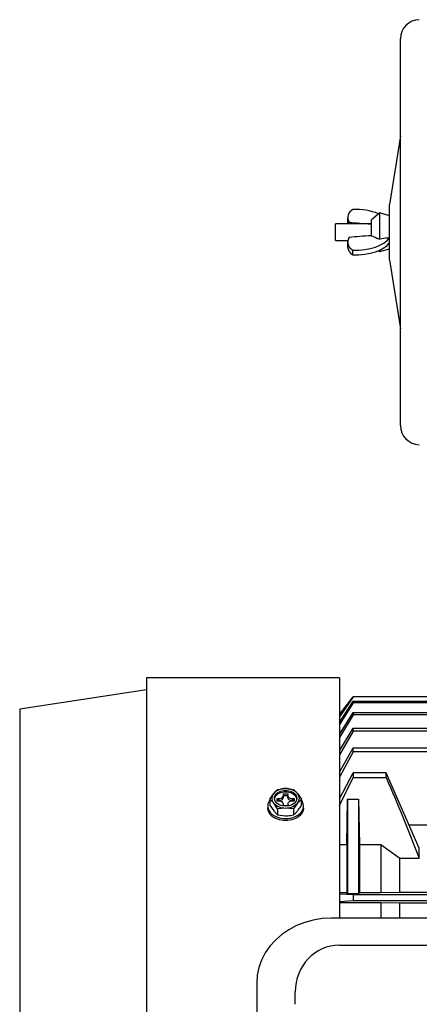
# Model space of a CAD drawing. Units: millimetres. Extents: x 65 to 377, y 42 to 264.
# Drawn here: x 286 to 301, y 135 to 171 of the extents above; entities that cross this region are included whole.
import ezdxf

# ---------------------------------------------------------------- set-up
doc = ezdxf.new("R2010")
doc.units = ezdxf.units.MM

msp = doc.modelspace()

# ---------------------------------------------------------------- linework, layer by layer
at = {"color": 7, "linetype": 'Continuous', "lineweight": 25}
for p, q in [((299.945, 169.354), (299.945, 170.257)), ((299.945, 156.236), (299.945, 169.354)), ((299.945, 166.746), (299.545, 164.246)), ((299.545, 164.117), (299.545, 164.246)), ((299.545, 162.246), (299.545, 164.117)), ((298.029, 163.771), (298.029, 163.597)), ((298.08, 163.546), (298.08, 163.612)), ((299.195, 163.946), (298.895, 163.696)), ((298.895, 163.105), (298.895, 163.696)), ((299.545, 163.846), (299.195, 163.946)), ((299.195, 162.993), (299.195, 163.946)), ((298.895, 163.546), (297.595, 163.546)), ((297.595, 163.508), (297.595, 163.546)), ((297.595, 162.946), (297.595, 163.508)), ((298.88, 163.549), (298.895, 163.55)), ((298.88, 163.546), (298.88, 163.549)), ((297.595, 162.946), (298.034, 162.946)), ((298.029, 162.896), (298.029, 162.721)), ((298.899, 163.116), (298.88, 163.118)), ((298.224, 162.423), (298.224, 162.597)), ((299.157, 162.578), (299.195, 162.546)), ((299.195, 162.546), (299.545, 162.646)), ((299.195, 162.546), (299.195, 162.594)), ((299.545, 162.246), (299.945, 159.746)), ((297.73, 147.085), (290.73, 147.085)), ((290.73, 147.085), (290.73, 115.49)), ((297.73, 147.085), (297.73, 138.359)), ((290.73, 146.64), (286.13, 145.94)), ((298.23, 146.39), (297.73, 145.669)), ((297.73, 145.752), (298.23, 146.39)), ((297.73, 145.462), (298.23, 146.234)), ((298.23, 146.173), (297.73, 145.385)), ((305.73, 146.39), (298.23, 146.39)), ((298.23, 146.173), (298.23, 146.234)), ((298.23, 146.234), (311.526, 146.234)), ((311.524, 146.173), (298.23, 146.173)), ((286.13, 145.94), (286.13, 115.94)), ((297.73, 145.021), (298.23, 145.816)), ((298.23, 145.816), (298.23, 145.731)), ((298.23, 145.816), (311.515, 145.816)), ((298.23, 145.731), (297.73, 144.913)), ((311.512, 145.731), (298.23, 145.731)), ((297.73, 144.428), (298.23, 145.256)), ((298.23, 145.146), (297.73, 144.286)), ((298.23, 145.146), (298.23, 145.256)), ((298.23, 145.256), (311.5, 145.256)), ((317.976, 145.146), (298.23, 145.146)), ((297.73, 143.662), (298.23, 144.538)), ((298.23, 144.4), (297.73, 143.479)), ((298.23, 144.4), (298.23, 144.538)), ((298.23, 144.538), (305.352, 144.538)), ((305.347, 144.4), (298.23, 144.4)), ((297.73, 142.689), (298.23, 143.636)), ((298.23, 143.636), (298.23, 143.462)), ((299.43, 143.636), (298.23, 143.636)), ((299.43, 143.462), (299.43, 143.636)), ((300.63, 140.9), (299.43, 143.636)), ((297.73, 142.451), (298.23, 143.462)), ((298.23, 143.462), (299.43, 143.462)), ((295.347, 142.887), (295.491, 143.032)), ((295.491, 143.032), (295.78, 143.063)), ((295.78, 143.063), (296.068, 143.032)), ((296.068, 143.032), (296.213, 142.887)), ((295.202, 142.678), (295.347, 142.887)), ((295.202, 142.678), (295.202, 142.458)), ((295.347, 142.533), (295.202, 142.678)), ((295.491, 142.325), (295.347, 142.533)), ((295.47, 142.706), (295.555, 142.706)), ((295.47, 142.6), (295.47, 142.706)), ((295.555, 142.635), (295.47, 142.635)), ((295.555, 142.6), (295.47, 142.6)), ((295.705, 142.872), (295.855, 142.872)), ((295.705, 142.812), (295.705, 142.872)), ((295.705, 142.742), (295.705, 142.812)), ((295.855, 142.802), (295.705, 142.802)), ((295.855, 142.872), (295.855, 142.812)), ((295.855, 142.742), (295.855, 142.812)), ((296.005, 142.706), (296.09, 142.706)), ((296.09, 142.635), (296.005, 142.635)), ((296.09, 142.6), (296.005, 142.6)), ((296.213, 142.533), (296.068, 142.325)), ((296.09, 142.706), (296.09, 142.6)), ((296.213, 142.887), (296.357, 142.678)), ((296.357, 142.678), (296.213, 142.533)), ((296.357, 142.458), (296.357, 142.678)), ((297.998, 141.036), (298.03, 142.679)), ((298.03, 142.679), (298.43, 142.679)), ((298.03, 142.679), (298.03, 139.243)), ((298.43, 142.679), (298.43, 139.243)), ((298.43, 142.679), (298.461, 141.036)), ((295.13, 142.427), (295.13, 142.356)), ((295.202, 142.458), (295.347, 142.25)), ((295.347, 142.25), (295.491, 142.105)), ((295.78, 142.356), (295.491, 142.325)), ((295.491, 142.325), (295.491, 142.105)), ((295.705, 142.434), (295.705, 142.494)), ((295.855, 142.434), (295.705, 142.434)), ((296.068, 142.325), (295.78, 142.356)), ((295.855, 142.494), (295.855, 142.434)), ((296.068, 142.325), (296.068, 142.105)), ((296.43, 142.356), (296.43, 142.427)), ((295.491, 142.105), (295.78, 142.073)), ((300.26, 141.742), (305.254, 141.742)), ((297.73, 141.036), (297.998, 141.036)), ((297.998, 141.036), (297.998, 139.282)), ((298.461, 141.036), (298.461, 139.282)), ((298.461, 141.036), (299.23, 141.036)), ((299.23, 141.036), (299.23, 139.282)), ((299.23, 141.036), (299.93, 140.532)), ((300.63, 140.532), (300.63, 140.9)), ((299.93, 139.294), (299.93, 140.532)), ((299.93, 140.532), (300.63, 140.532)), ((297.998, 139.282), (297.73, 139.282)), ((297.73, 139.243), (298.23, 139.215)), ((298.23, 138.985), (297.73, 138.957)), ((298.03, 139.243), (297.998, 139.282)), ((298.43, 139.243), (298.03, 139.243)), ((298.23, 139.215), (306.552, 139.215)), ((298.23, 139.215), (298.23, 138.985)), ((306.552, 138.985), (298.23, 138.985)), ((298.461, 139.282), (298.43, 139.243)), ((299.23, 139.282), (298.461, 139.282)), ((299.93, 139.294), (299.23, 139.282)), ((305.33, 139.294), (299.93, 139.294)), ((297.73, 138.925), (299.23, 138.925)), ((299.23, 138.925), (299.23, 138.359)), ((299.23, 138.925), (299.93, 138.914)), ((299.93, 138.914), (305.33, 138.914)), ((299.93, 138.359), (299.93, 138.914)), ((307.63, 138.359), (297.43, 138.359)), ((297.73, 137.381), (307.33, 137.381)), ((294.73, 136.002), (294.73, 123.292)), ((296.13, 135.235), (296.13, 135.689))]:
    msp.add_line(p, q, dxfattribs=at)
at = {"color": 7, "linetype": 'Continuous', "lineweight": 25, "flags": 128}
for points in [[(298.029, 163.597), (298.033, 163.556), (298.034, 163.546)], [(298.224, 162.597), (298.439, 162.599), (298.65, 162.619), (298.851, 162.655), (299.038, 162.707), (299.205, 162.773), (299.348, 162.852), (299.462, 162.942), (299.545, 163.039)], [(298.224, 162.423), (298.439, 162.425), (298.65, 162.445), (298.851, 162.481), (299.038, 162.533), (299.205, 162.599), (299.348, 162.678), (299.462, 162.767), (299.545, 162.865)], [(295.78, 142.42), (295.659, 142.433), (295.549, 142.47), (295.459, 142.529), (295.398, 142.604), (295.371, 142.688), (295.38, 142.774), (295.425, 142.855), (295.501, 142.922), (295.602, 142.971), (295.719, 142.996), (295.841, 142.996), (295.958, 142.971), (296.059, 142.922), (296.135, 142.855), (296.179, 142.774), (296.189, 142.688), (296.161, 142.604), (296.1, 142.529), (296.011, 142.47), (295.901, 142.433), (295.78, 142.42)], [(295.372, 142.681), (295.38, 142.718), (295.425, 142.798), (295.501, 142.866), (295.602, 142.914), (295.719, 142.94), (295.841, 142.94), (295.958, 142.914), (296.059, 142.866), (296.135, 142.798), (296.179, 142.718), (296.188, 142.681)], [(295.202, 142.638), (295.183, 142.609), (295.14, 142.507), (295.131, 142.4), (295.157, 142.295), (295.217, 142.197), (295.307, 142.111), (295.423, 142.043), (295.557, 141.995), (295.704, 141.97), (295.855, 141.97), (296.002, 141.995), (296.137, 142.043), (296.253, 142.111), (296.343, 142.197), (296.402, 142.295), (296.429, 142.4), (296.42, 142.507), (296.377, 142.609), (296.357, 142.638)], [(296.43, 142.356), (296.429, 142.329), (296.402, 142.224), (296.343, 142.126), (296.253, 142.041), (296.137, 141.972), (296.002, 141.924), (295.855, 141.9), (295.704, 141.9), (295.557, 141.924), (295.423, 141.972), (295.307, 142.041), (295.217, 142.126), (295.157, 142.224), (295.131, 142.329), (295.13, 142.356)], [(297.43, 138.359), (297.104, 138.342), (296.784, 138.291), (296.472, 138.206), (296.175, 138.089), (295.896, 137.942), (295.639, 137.766), (295.409, 137.565), (295.208, 137.341), (295.039, 137.097), (294.905, 136.838), (294.808, 136.566), (294.749, 136.286), (294.73, 136.002)]]:
    msp.add_lwpolyline(points, dxfattribs=at)
at = {"color": 7, "linetype": 'Continuous', "lineweight": 25}
for centre, radius, start, end in [((300.645, 170.257), 0.7, 91, 180), ((298.358, 163.776), 0.322, 114.5181, 210.552), ((298.326, 161.8), 2.272, 68.5655, 92.5831), ((299.738, 179.331), 15.806, 263.9804, 266.8899), ((298.358, 162.89), 0.322, 149.4481, 245.4818), ((299.737, 147.338), 15.803, 93.1094, 96.0194), ((298.405, 162.754), 0.377, 184.9199, 241.3392), ((300.645, 156.236), 0.7, 180, 269), ((295.756, 142.502), 0.561, 87.5921, 136.8229), ((295.803, 142.502), 0.561, 43.1768, 92.4082), ((295.549, 142.71), 0.269, 138.894, 221.106), ((295.756, 142.917), 0.561, 223.1772, 272.4071), ((295.573, 142.839), 0.134, 261.9529, 348.5757), ((295.573, 142.768), 0.134, 261.9502, 348.5784), ((295.573, 142.468), 0.134, 11.4216, 98.0498), ((295.803, 142.917), 0.561, 267.5925, 316.8232), ((295.986, 142.839), 0.134, 191.4242, 278.0466), ((295.986, 142.768), 0.134, 191.4216, 278.0493), ((295.986, 142.468), 0.134, 81.9507, 168.5784), ((296.01, 142.71), 0.269, 318.8937, 41.1063)]:
    msp.add_arc(centre, radius, start, end, dxfattribs=at)
msp.add_ellipse((297.73, 135.689), major_axis=(0, 1.692), ratio=0.945432, start_param=0, end_param=1.570796, dxfattribs=at)
for points, knots in [([(298.899, 163.116), (298.986, 163.08), (299.084, 163.039), (299.183, 162.998), (299.195, 162.993)], [0, 0, 0, 0, 0.8836531, 1, 1, 1, 1]), ([(299.545, 163.043), (299.527, 163.04), (299.411, 163.024), (299.294, 163.007), (299.195, 162.993)], [0, 0, 0, 0, 0.148221, 1, 1, 1, 1]), ([(299.43, 143.462), (299.638, 142.977), (300.054, 142.007), (300.438, 141.024), (300.63, 140.532)], [0, 0, 0, 0, 0.499888, 1, 1, 1, 1]), ([(296.068, 142.105), (296.104, 142.136), (296.152, 142.177), (296.2, 142.236), (296.213, 142.25)], [0, 0, 0, 0, 0.748963, 1, 1, 1, 1]), ([(296.213, 142.25), (296.225, 142.266), (296.274, 142.327), (296.321, 142.402), (296.357, 142.458)], [0, 0, 0, 0, 0.2510364, 1, 1, 1, 1]), ([(295.78, 142.073), (295.804, 142.074), (295.902, 142.075), (295.997, 142.092), (296.068, 142.105)], [0, 0, 0, 0, 0.251039, 1, 1, 1, 1])]:
    msp.add_open_spline(points, degree=3, knots=knots, dxfattribs=at)

doc.saveas('drawing.dxf')
